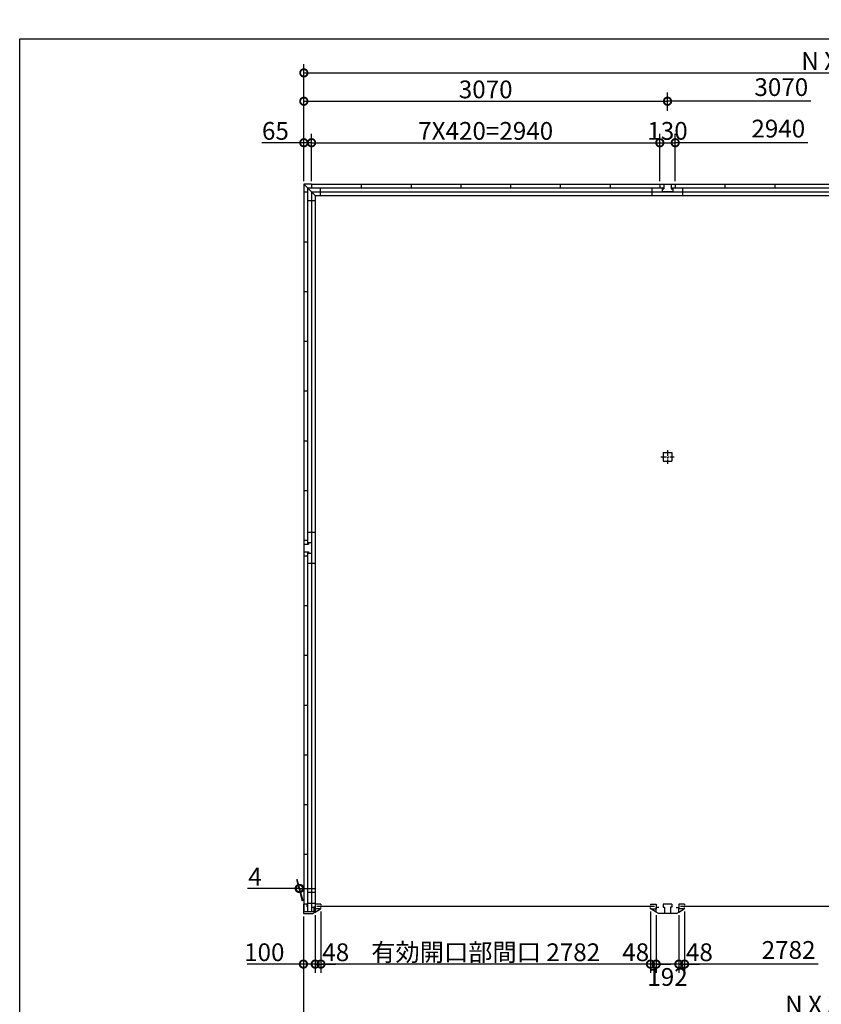
# Model space of a CAD drawing. Extents: x 225 to 20334, y 7 to 14323.
# Drawn here: x 225 to 6992, y 6014 to 14323 of the extents above; entities that cross this region are included whole.
import ezdxf

# ---------------------------------------------------------------- set-up
doc = ezdxf.new("R2010")
doc.units = 0
doc.header["$LTSCALE"] = 20
doc.header["$PDMODE"] = 3
doc.header["$PDSIZE"] = 2
doc.linetypes.add('CENTER', pattern=[2, 1.25, -0.25, 0.25, -0.25])
doc.layers.get('0').update_dxf_attribs({"linetype": 'CONTINUOUS'})
doc.layers.get('DEFPOINTS').update_dxf_attribs({"linetype": 'CONTINUOUS'})
for name, color, linetype in [('センター', 3, 'CENTER'), ('仕様書枠', 230, 'CONTINUOUS'), ('寸法', 4, 'CONTINUOUS'), ('部品1', 7, 'CONTINUOUS')]:
    doc.layers.add(name, color=color, linetype=linetype)
doc.styles.add('STYLE1', font='isocp.shx', dxfattribs={"bigfont": 'bigfont.shx'})
doc.dimstyles.new('INABA_S50G', dxfattribs={"dimtxt": 150, "dimasz": 125, "dimexe": 75, "dimexo": 25, "dimgap": 25, "dimtad": 3, "dimdec": 1, "dimdsep": 46, "dimtxsty": 'STYLE1', "dimblk1": 'DOTSMALL', "dimblk2": 'DOTSMALL', "dimsah": 1, "dimcen": 0, "dimclrt": 7, "dimadec": 0, "dimazin": 0, "dimtfac": 1, "dimtdec": 4, "dimtix": 1, "dimtmove": 0, "dimatfit": 3, "dimldrblk": 'DOTSMALL', "dimfxl": 1, "dimtolj": 1, "dimtzin": 0, "dimarcsym": 0})

# ---------------------------------------------------------------- blocks, each defined once
blk = doc.blocks.new('_DOTSMALL')
at = {"color": 0, "linetype": 'ByBlock', "ltscale": 50, "const_width": 0.5}
blk.add_lwpolyline([(-0.0625, 0, 1), (0.0625, 0, 1)], format="xyb", close=True, dxfattribs=at)
blk = doc.blocks.new('*D1')
at = {"layer": 'DEFPOINTS', "color": 0, "ltscale": 50}
for p in [(5838, 6821), (5790, 6795), (5838, 6353.4)]:
    blk.add_point(p, dxfattribs=at)
at = {"layer": '寸法', "color": 0, "lineweight": -2, "ltscale": 50}
for p, q in [((5838, 6796), (5838, 6278.4)), ((5790, 6353.4), (5665, 6353.4)), ((5790, 6353.4), (5838, 6353.4)), ((5838, 6353.4), (5963, 6353.4))]:
    blk.add_line(p, q, dxfattribs=at)
at = {"layer": '寸法', "color": 0, "lineweight": -2, "ltscale": 50, "xscale": 125, "yscale": 125, "zscale": 125}
blk.add_blockref('_DOTSMALL', (5790, 6353.4), dxfattribs=at)
at = {"layer": '寸法', "color": 0, "lineweight": -2, "ltscale": 50, "xscale": 125, "yscale": 125, "zscale": 125, "rotation": 180}
blk.add_blockref('_DOTSMALL', (5838, 6353.4), dxfattribs=at)
at = {"layer": '寸法', "color": 7, "ltscale": 50, "insert": (5963, 6453.4), "char_height": 150, "attachment_point": 5, "style": 'STYLE1'}
blk.add_mtext('\\A1;48', dxfattribs=at)
blk = doc.blocks.new('*D11')
at = {"layer": 'DEFPOINTS', "color": 0, "ltscale": 50}
for p in [(2620, 6780), (2720, 6792.5), (2720, 6353.4)]:
    blk.add_point(p, dxfattribs=at)
at = {"layer": '寸法', "color": 0, "lineweight": -2, "ltscale": 50}
for p, q in [((2620, 6755), (2620, 6278.4)), ((2720, 6767.5), (2720, 6278.4)), ((2620, 6353.4), (2144.9, 6353.4)), ((2720, 6353.4), (2620, 6353.4))]:
    blk.add_line(p, q, dxfattribs=at)
at = {"layer": '寸法', "color": 0, "lineweight": -2, "ltscale": 50, "xscale": 125, "yscale": 125, "zscale": 125, "rotation": 180}
blk.add_blockref('_DOTSMALL', (2620, 6353.4), dxfattribs=at)
at = {"layer": '寸法', "color": 0, "lineweight": -2, "ltscale": 50, "xscale": 125, "yscale": 125, "zscale": 125}
blk.add_blockref('_DOTSMALL', (2720, 6353.4), dxfattribs=at)
at = {"layer": '寸法', "color": 7, "ltscale": 50, "insert": (2290, 6453.4), "char_height": 150, "attachment_point": 5, "style": 'STYLE1'}
blk.add_mtext('\\A1;100', dxfattribs=at)
blk = doc.blocks.new('*D12')
at = {"layer": 'DEFPOINTS', "color": 0, "ltscale": 50}
for p in [(2620, 6780), (11838, 6780), (11838, 5912)]:
    blk.add_point(p, dxfattribs=at)
at = {"layer": '寸法', "color": 0, "lineweight": -2, "ltscale": 50}
for p, q in [((2620, 6755), (2620, 5837)), ((11838, 6755), (11838, 5837)), ((2620, 5912), (11838, 5912))]:
    blk.add_line(p, q, dxfattribs=at)
at = {"layer": '寸法', "color": 0, "lineweight": -2, "ltscale": 50, "xscale": 125, "yscale": 125, "zscale": 125, "rotation": 180}
blk.add_blockref('_DOTSMALL', (2620, 5912), dxfattribs=at)
at = {"layer": '寸法', "color": 0, "lineweight": -2, "ltscale": 50, "xscale": 125, "yscale": 125, "zscale": 125}
blk.add_blockref('_DOTSMALL', (11838, 5912), dxfattribs=at)
at = {"layer": '寸法', "color": 7, "ltscale": 50, "insert": (7229, 6012), "char_height": 150, "attachment_point": 5, "style": 'STYLE1'}
blk.add_mtext('\\A1;N X 3070 +8', dxfattribs=at)
blk = doc.blocks.new('*D13')
at = {"layer": 'DEFPOINTS', "color": 0, "ltscale": 50}
for p in [(11834, 13874.5), (2624, 13360), (11834, 13360)]:
    blk.add_point(p, dxfattribs=at)
at = {"layer": '寸法', "color": 0, "lineweight": -2, "ltscale": 50}
for p, q in [((2624, 13385), (2624, 13949.5)), ((11834, 13385), (11834, 13949.5)), ((2624, 13874.5), (11834, 13874.5))]:
    blk.add_line(p, q, dxfattribs=at)
at = {"layer": '寸法', "color": 0, "lineweight": -2, "ltscale": 50, "xscale": 125, "yscale": 125, "zscale": 125, "rotation": 180}
blk.add_blockref('_DOTSMALL', (2624, 13874.5), dxfattribs=at)
at = {"layer": '寸法', "color": 0, "lineweight": -2, "ltscale": 50, "xscale": 125, "yscale": 125, "zscale": 125}
blk.add_blockref('_DOTSMALL', (11834, 13874.5), dxfattribs=at)
at = {"layer": '寸法', "color": 7, "ltscale": 50, "insert": (7229, 13974.5), "char_height": 150, "attachment_point": 5, "style": 'STYLE1'}
blk.add_mtext('\\A1;N X 3070', dxfattribs=at)
blk = doc.blocks.new('*D17')
at = {"layer": 'DEFPOINTS', "color": 0, "ltscale": 50}
for p in [(2689, 13285), (2624, 12935), (2689, 12935)]:
    blk.add_point(p, dxfattribs=at)
at = {"layer": '寸法', "color": 0, "lineweight": -2, "ltscale": 50}
for p, q in [((2624, 12960), (2624, 13360)), ((2689, 12960), (2689, 13360)), ((2624, 13285), (2268.7, 13285)), ((2689, 13285), (2624, 13285))]:
    blk.add_line(p, q, dxfattribs=at)
at = {"layer": '寸法', "color": 0, "lineweight": -2, "ltscale": 50, "xscale": 125, "yscale": 125, "zscale": 125, "rotation": 180}
blk.add_blockref('_DOTSMALL', (2624, 13285), dxfattribs=at)
at = {"layer": '寸法', "color": 0, "lineweight": -2, "ltscale": 50, "xscale": 125, "yscale": 125, "zscale": 125}
blk.add_blockref('_DOTSMALL', (2689, 13285), dxfattribs=at)
at = {"layer": '寸法', "color": 7, "ltscale": 50, "insert": (2383.8, 13385), "char_height": 150, "attachment_point": 5, "style": 'STYLE1'}
blk.add_mtext('\\A1;65', dxfattribs=at)
blk = doc.blocks.new('*D20')
at = {"layer": 'DEFPOINTS', "color": 0, "ltscale": 50}
for p in [(2584.7, 6991.7), (2620, 6860), (2624, 6860)]:
    blk.add_point(p, dxfattribs=at)
at = {"layer": '寸法', "color": 0, "lineweight": -2, "ltscale": 50}
for p, q in [((2613.3, 6885), (2564.6, 7066.7)), ((2617.3, 6885), (2568.6, 7066.7)), ((2584.7, 6991.7), (2149.6, 6991.7)), ((2588.7, 6991.7), (2584.7, 6991.7)), ((2588.7, 6991.7), (2713.7, 6991.7))]:
    blk.add_line(p, q, dxfattribs=at)
at = {"layer": '寸法', "color": 0, "lineweight": -2, "ltscale": 50, "xscale": 125, "yscale": 125, "zscale": 125}
blk.add_blockref('_DOTSMALL', (2584.7, 6991.7), dxfattribs=at)
at = {"layer": '寸法', "color": 0, "lineweight": -2, "ltscale": 50, "xscale": 125, "yscale": 125, "zscale": 125, "rotation": 180}
blk.add_blockref('_DOTSMALL', (2588.7, 6991.7), dxfattribs=at)
at = {"layer": '寸法', "color": 7, "ltscale": 50, "insert": (2212.1, 7091.7), "char_height": 150, "attachment_point": 5, "style": 'STYLE1'}
blk.add_mtext('\\A1;4', dxfattribs=at)
blk = doc.blocks.new('*D40')
at = {"layer": 'DEFPOINTS', "color": 0, "ltscale": 50}
for p in [(5629, 13285), (2689, 12935), (5629, 12935)]:
    blk.add_point(p, dxfattribs=at)
at = {"layer": '寸法', "color": 0, "lineweight": -2, "ltscale": 50}
for p, q in [((5629, 12960), (5629, 13360)), ((2689, 13285), (5629, 13285))]:
    blk.add_line(p, q, dxfattribs=at)
at = {"layer": '寸法', "color": 0, "lineweight": -2, "ltscale": 50, "xscale": 125, "yscale": 125, "zscale": 125, "rotation": 180}
blk.add_blockref('_DOTSMALL', (2689, 13285), dxfattribs=at)
at = {"layer": '寸法', "color": 0, "lineweight": -2, "ltscale": 50, "xscale": 125, "yscale": 125, "zscale": 125}
blk.add_blockref('_DOTSMALL', (5629, 13285), dxfattribs=at)
at = {"layer": '寸法', "color": 7, "ltscale": 50, "insert": (4159, 13385), "char_height": 150, "attachment_point": 5, "style": 'STYLE1'}
blk.add_mtext('\\A1;7X420=2940', dxfattribs=at)
blk = doc.blocks.new('*D41')
at = {"layer": 'DEFPOINTS', "color": 0, "ltscale": 50}
for p in [(5694, 13635.1), (5694, 13530.5), (2624, 12935)]:
    blk.add_point(p, dxfattribs=at)
at = {"layer": '寸法', "color": 0, "lineweight": -2, "ltscale": 50}
for p, q in [((2624, 12960), (2624, 13710.1)), ((2624, 13635.1), (5694, 13635.1)), ((5694, 13555.5), (5694, 13710.1))]:
    blk.add_line(p, q, dxfattribs=at)
at = {"layer": '寸法', "color": 0, "lineweight": -2, "ltscale": 50, "xscale": 125, "yscale": 125, "zscale": 125, "rotation": 180}
blk.add_blockref('_DOTSMALL', (2624, 13635.1), dxfattribs=at)
at = {"layer": '寸法', "color": 0, "lineweight": -2, "ltscale": 50, "xscale": 125, "yscale": 125, "zscale": 125}
blk.add_blockref('_DOTSMALL', (5694, 13635.1), dxfattribs=at)
at = {"layer": '寸法', "color": 7, "ltscale": 50, "insert": (4159, 13735.1), "char_height": 150, "attachment_point": 5, "style": 'STYLE1'}
blk.add_mtext('\\A1;3070', dxfattribs=at)
blk = doc.blocks.new('*D39')
at = {"layer": 'DEFPOINTS', "color": 0, "ltscale": 50}
for p in [(5759, 13285), (5629, 12935), (5759, 12935)]:
    blk.add_point(p, dxfattribs=at)
at = {"layer": '寸法', "color": 0, "lineweight": -2, "ltscale": 50}
for p, q in [((5629, 12960), (5629, 13360)), ((5759, 12960), (5759, 13360)), ((5629, 13285), (5759, 13285))]:
    blk.add_line(p, q, dxfattribs=at)
at = {"layer": '寸法', "color": 0, "lineweight": -2, "ltscale": 50, "xscale": 125, "yscale": 125, "zscale": 125, "rotation": 180}
blk.add_blockref('_DOTSMALL', (5629, 13285), dxfattribs=at)
at = {"layer": '寸法', "color": 0, "lineweight": -2, "ltscale": 50, "xscale": 125, "yscale": 125, "zscale": 125}
blk.add_blockref('_DOTSMALL', (5759, 13285), dxfattribs=at)
at = {"layer": '寸法', "color": 7, "ltscale": 50, "insert": (5694, 13385), "char_height": 150, "attachment_point": 5, "style": 'STYLE1'}
blk.add_mtext('\\A1;130', dxfattribs=at)
blk = doc.blocks.new('*D42')
at = {"layer": 'DEFPOINTS', "color": 0, "ltscale": 50}
for p in [(2768, 6821), (2720, 6795), (2768, 6353.4)]:
    blk.add_point(p, dxfattribs=at)
at = {"layer": '寸法', "color": 0, "lineweight": -2, "ltscale": 50}
for p, q in [((2768, 6796), (2768, 6278.4)), ((2720, 6353.4), (2595, 6353.4)), ((2720, 6353.4), (2768, 6353.4)), ((2768, 6353.4), (2893, 6353.4))]:
    blk.add_line(p, q, dxfattribs=at)
at = {"layer": '寸法', "color": 0, "lineweight": -2, "ltscale": 50, "xscale": 125, "yscale": 125, "zscale": 125}
blk.add_blockref('_DOTSMALL', (2720, 6353.4), dxfattribs=at)
at = {"layer": '寸法', "color": 0, "lineweight": -2, "ltscale": 50, "xscale": 125, "yscale": 125, "zscale": 125, "rotation": 180}
blk.add_blockref('_DOTSMALL', (2768, 6353.4), dxfattribs=at)
at = {"layer": '寸法', "color": 7, "ltscale": 50, "insert": (2893, 6453.4), "char_height": 150, "attachment_point": 5, "style": 'STYLE1'}
blk.add_mtext('\\A1;48', dxfattribs=at)
blk = doc.blocks.new('*D45')
at = {"layer": 'DEFPOINTS', "color": 0, "ltscale": 50}
for p in [(5598, 6792.5), (5790, 6792.5), (5598, 6353.4)]:
    blk.add_point(p, dxfattribs=at)
at = {"layer": '寸法', "color": 0, "lineweight": -2, "ltscale": 50}
for p, q in [((5598, 6767.5), (5598, 6278.4)), ((5790, 6767.5), (5790, 6278.4)), ((5790, 6353.4), (5598, 6353.4))]:
    blk.add_line(p, q, dxfattribs=at)
at = {"layer": '寸法', "color": 0, "lineweight": -2, "ltscale": 50, "xscale": 125, "yscale": 125, "zscale": 125, "rotation": 180}
blk.add_blockref('_DOTSMALL', (5598, 6353.4), dxfattribs=at)
at = {"layer": '寸法', "color": 0, "lineweight": -2, "ltscale": 50, "xscale": 125, "yscale": 125, "zscale": 125}
blk.add_blockref('_DOTSMALL', (5790, 6353.4), dxfattribs=at)
at = {"layer": '寸法', "color": 7, "ltscale": 50, "insert": (5694, 6245), "char_height": 150, "attachment_point": 5, "style": 'STYLE1'}
blk.add_mtext('\\A1;192', dxfattribs=at)
blk = doc.blocks.new('*D44')
at = {"layer": 'DEFPOINTS', "color": 0, "ltscale": 50}
for p in [(5550, 6821), (5598, 6792.5), (5550, 6353.4)]:
    blk.add_point(p, dxfattribs=at)
at = {"layer": '寸法', "color": 0, "lineweight": -2, "ltscale": 50}
for p, q in [((5550, 6796), (5550, 6278.4)), ((5550, 6353.4), (5425, 6353.4)), ((5598, 6353.4), (5550, 6353.4)), ((5598, 6353.4), (5723, 6353.4))]:
    blk.add_line(p, q, dxfattribs=at)
at = {"layer": '寸法', "color": 0, "lineweight": -2, "ltscale": 50, "xscale": 125, "yscale": 125, "zscale": 125}
blk.add_blockref('_DOTSMALL', (5550, 6353.4), dxfattribs=at)
at = {"layer": '寸法', "color": 0, "lineweight": -2, "ltscale": 50, "xscale": 125, "yscale": 125, "zscale": 125, "rotation": 180}
blk.add_blockref('_DOTSMALL', (5598, 6353.4), dxfattribs=at)
at = {"layer": '寸法', "color": 7, "ltscale": 50, "insert": (5425.1, 6453.4), "char_height": 150, "attachment_point": 5, "style": 'STYLE1'}
blk.add_mtext('\\A1;48', dxfattribs=at)
blk = doc.blocks.new('*D43')
at = {"layer": 'DEFPOINTS', "color": 0, "ltscale": 50}
for p in [(2768, 6821), (5550, 6821), (2768, 6353.4)]:
    blk.add_point(p, dxfattribs=at)
at = {"layer": '寸法', "color": 0, "lineweight": -2, "ltscale": 50}
for p, q in [((2768, 6796), (2768, 6278.4)), ((5550, 6796), (5550, 6278.4)), ((5550, 6353.4), (2768, 6353.4))]:
    blk.add_line(p, q, dxfattribs=at)
at = {"layer": '寸法', "color": 0, "lineweight": -2, "ltscale": 50, "xscale": 125, "yscale": 125, "zscale": 125, "rotation": 180}
blk.add_blockref('_DOTSMALL', (2768, 6353.4), dxfattribs=at)
at = {"layer": '寸法', "color": 0, "lineweight": -2, "ltscale": 50, "xscale": 125, "yscale": 125, "zscale": 125}
blk.add_blockref('_DOTSMALL', (5550, 6353.4), dxfattribs=at)
at = {"layer": '寸法', "color": 7, "ltscale": 50, "insert": (4159, 6453.4), "char_height": 150, "attachment_point": 5, "style": 'STYLE1'}
blk.add_mtext('\\A1;有効開口部間口 2782', dxfattribs=at)

msp = doc.modelspace()

# ---------------------------------------------------------------- linework, layer by layer
at = {"layer": 'センター', "ltscale": 2}
for p, q in [((5694, 10691.4), (5694, 10576.4)), ((5636.5, 10633.9), (5751.5, 10633.9))]:
    msp.add_line(p, q, dxfattribs=at)
at = {"layer": '仕様書枠', "ltscale": 50}
for p, q in [((225, 14162), (20334, 14162)), ((225, 280), (225, 14162))]:
    msp.add_line(p, q, dxfattribs=at)
at = {"layer": '寸法', "ltscale": 50}
for p, q in [((6904.26, 13635.05), (5694, 13635.05)), ((6878.84, 13285.03), (5759, 13285.03)), ((6965.65, 6353.42), (5838, 6353.42))]:
    msp.add_line(p, q, dxfattribs=at)
at = {"layer": '部品1', "ltscale": 50}
for p, q in [((2624, 12935), (2624, 12870)), ((2689, 12935), (2624, 12935)), ((2624, 12935), (2719, 12840)), ((2653.5, 12905.5), (2653.5, 9897)), ((2653.5, 12905.5), (5662, 12905.5)), ((2689, 12935), (2689, 12905.5)), ((2689, 12935), (11769, 12935)), ((2760.5, 12905.5), (2760.5, 12840)), ((3109, 12935), (3109, 12905.5)), ((3529, 12935), (3529, 12905.5)), ((3949, 12935), (3949, 12905.5)), ((4369, 12935), (4369, 12905.5)), ((4789, 12935), (4789, 12905.5)), ((5209, 12935), (5209, 12905.5)), ((5564, 12840), (5564, 12905.5)), ((5629, 12935), (5629, 12905.5)), ((5649, 12905.5), (5649, 12895)), ((5649, 12895), (5662, 12895)), ((5649, 12895), (5649, 12870)), ((5662, 12935), (5662, 12895)), ((5726, 12935), (5726, 12895)), ((5726, 12905.5), (8732, 12905.5)), ((5726, 12895), (5739, 12895)), ((5739, 12905.5), (5739, 12895)), ((5739, 12895), (5739, 12870)), ((5759, 12935), (5759, 12905.5)), ((5824, 12840), (5824, 12905.5)), ((6179, 12935), (6179, 12905.5)), ((6599, 12935), (6599, 12905.5)), ((2624, 12870), (2624, 9930)), ((2624, 12870), (2653.5, 12870)), ((2624, 12870), (2653.5, 12870)), ((2653.5, 12798.5), (2719, 12798.5)), ((2689, 12870), (2689, 9910)), ((2689, 12870), (2689, 9910)), ((2689, 12870), (11769, 12870)), ((2719, 12840), (2719, 6833.5)), ((2719, 12840), (11739, 12840)), ((5739, 12870), (5649, 12870)), ((2624, 12450), (2653.5, 12450)), ((2624, 12450), (2653.5, 12450)), ((2624, 12030), (2653.5, 12030)), ((2624, 12030), (2653.5, 12030)), ((2624, 11610), (2653.5, 11610)), ((2624, 11190), (2653.5, 11190)), ((2624, 11190), (2653.5, 11190)), ((2624, 10770), (2653.5, 10770)), ((5656.5, 10671.4), (5731.5, 10671.4)), ((5656.5, 10671.4), (5656.5, 10596.4)), ((5731.5, 10671.4), (5731.5, 10596.4)), ((5656.5, 10596.4), (5731.5, 10596.4)), ((2624, 10350), (2653.5, 10350)), ((2719, 9995), (2653.5, 9995)), ((2624, 9930), (2653.5, 9930)), ((2624, 9930), (2624, 9800)), ((2624, 9897), (2664, 9897)), ((2653.5, 9910), (2664, 9910)), ((2664, 9910), (2689, 9910)), ((2664, 9910), (2664, 9897)), ((2689, 9910), (2689, 9820)), ((2624, 9833), (2664, 9833)), ((2653.5, 9833), (2653.5, 6795.5)), ((2653.5, 9820), (2664, 9820)), ((2664, 9833), (2664, 9820)), ((2664, 9820), (2689, 9820)), ((2689, 9820), (2689, 6860)), ((2689, 9820), (2689, 6795.5)), ((2624, 9800), (2653.5, 9800)), ((2624, 9800), (2624, 6795.5)), ((2719, 9735), (2653.5, 9735)), ((2624, 9380), (2653.5, 9380)), ((2624, 8960), (2653.5, 8960)), ((2624, 8540), (2653.5, 8540)), ((2624, 8120), (2653.5, 8120)), ((2624, 7700), (2653.5, 7700)), ((2624, 7280), (2653.5, 7280)), ((2719, 6958.5), (2653.5, 6958.5)), ((2650, 6860), (2620, 6860)), ((2620, 6860), (2620, 6780)), ((2650, 6860), (2650, 6838)), ((2719, 6863.5), (2653.5, 6863.5)), ((2720, 6831), (2697, 6831)), ((2709.5, 6833.5), (2709.5, 6795.5)), ((2719, 6833.5), (2709.5, 6833.5)), ((2719.9, 6860), (2719.9, 6821)), ((2720, 6831), (2720, 6792.5)), ((2768, 6860), (2768, 6851)), ((2768, 6821), (2768, 6830)), ((5550, 6860), (5550, 6851)), ((5550, 6821), (5550, 6830)), ((5598, 6860), (5598, 6821)), ((5790, 6860), (5790, 6821)), ((5838, 6860), (5838, 6851)), ((5838, 6821), (5838, 6830)), ((2709.5, 6795.5), (2620, 6795.5)), ((2620, 6780), (2700, 6780)), ((2700, 6780), (2720, 6792.5))]:
    msp.add_line(p, q, dxfattribs=at)
at = {"layer": '部品1'}
for p, q in [((2768, 6860), (2720, 6860)), ((2720, 6792.5), (2765.6, 6821)), ((2768, 6821), (2720, 6821)), ((5550, 6860), (5598, 6860)), ((5550, 6821), (5598, 6821)), ((5598, 6792.5), (5552.4, 6821)), ((5598, 6792.5), (5598, 6831)), ((5621, 6831), (5598, 6831)), ((5656.5, 6860), (5656.5, 6835)), ((5731.5, 6860), (5656.5, 6860)), ((5656.5, 6835), (5669.5, 6835)), ((5669.5, 6835), (5669.5, 6780)), ((5731.5, 6835), (5718.5, 6835)), ((5718.5, 6835), (5718.5, 6780)), ((5731.5, 6860), (5731.5, 6835)), ((5767, 6831), (5790, 6831)), ((5838, 6860), (5790, 6860)), ((5790, 6792.5), (5790, 6831)), ((5790, 6792.5), (5835.6, 6821)), ((5838, 6821), (5790, 6821)), ((5618, 6780), (5598, 6792.5)), ((5769.9, 6780), (5618.1, 6780)), ((5770, 6780), (5790, 6792.5))]:
    msp.add_line(p, q, dxfattribs=at)
at = {"layer": '部品1', "color": 7, "linetype": 'Continuous', "ltscale": 25}
for p, q in [((5583.1, 6840.5), (2734.9, 6840.5)), ((8653.1, 6840.5), (5804.9, 6840.5))]:
    msp.add_line(p, q, dxfattribs=at)

# ---------------------------------------------------------------- texts
at = {"layer": '寸法', "color": 7, "ltscale": 50, "char_height": 150, "attachment_point": 5, "style": 'STYLE1'}
for s, insert in [('3070', (6654.64, 13735.07)), ('2940', (6629.22, 13385.05)), ('2782', (6716.03, 6453.43))]:
    msp.add_mtext(s, dxfattribs=dict(at, insert=insert))

# ---------------------------------------------------------------- dimensions: what is measured, and where the dimension line sits
at = {"layer": '寸法', "ltscale": 50}
dim = msp.add_linear_dim(base=(11834, 13874.52), p1=(2624, 13360.03), p2=(11834, 13360.03), text='N X 3070', dimstyle='INABA_S50G', dxfattribs=at)
dim.commit()
dim.dimension.update_dxf_attribs({"geometry": '*D13', "text_midpoint": (7229, 13974.52)})
dim = msp.add_linear_dim(base=(5694, 13635.05), p1=(2624, 12935), p2=(5694, 13530.49), dimstyle='INABA_S50G', dxfattribs=at)
dim.commit()
dim.dimension.update_dxf_attribs({"geometry": '*D41', "text_midpoint": (4159, 13735.05)})
for base, p1, p2, picture, middle in [((2689, 13285.03), (2624, 12935), (2689, 12935), '*D17', (2383.83, 13285.03)), ((5759, 13285.03), (5629, 12935), (5759, 12935), '*D39', (5694, 13285.03)), ((2720, 6353.42), (2620, 6780), (2720, 6792.5), '*D11', (2290, 6353.42))]:
    dim = msp.add_linear_dim(base=base, p1=p1, p2=p2, dimstyle='INABA_S50G', dxfattribs=at)
    dim.commit()
    dim.dimension.update_dxf_attribs({"geometry": picture, "text_midpoint": middle, "dimtype": 160})
for base, p1, p2, text, override, picture, middle in [((5629, 13285.03), (2689, 12935), (5629, 12935), '7X420=<>', {"dimse1": 1, "dimtmove": 1}, '*D40', (4159, 13385.05)), ((2768, 6353.42), (5550, 6821), (2768, 6821), '有効開口部間口 <>', {"dimdec": 1}, '*D43', (4159, 6453.43)), ((11838, 5912), (2620, 6780), (11838, 6780), 'N X 3070 +8', {"dimdec": 1}, '*D12', (7229, 6012))]:
    dim = msp.add_linear_dim(base=base, p1=p1, p2=p2, text=text, dimstyle='INABA_S50G', override=override, dxfattribs=at)
    dim.commit()
    dim.dimension.update_dxf_attribs({"geometry": picture, "text_midpoint": middle})
for base, p1, p2, override, picture, middle in [((2584.72, 6991.66), (2624, 6860), (2620, 6860), {"dimdec": 1}, '*D20', (2212.12, 6991.66)), ((2768, 6353.42), (2720, 6795), (2768, 6821), {"dimse1": 1, "dimtmove": 1}, '*D42', (2893, 6353.42)), ((5550, 6353.42), (5598, 6792.5), (5550, 6821), {"dimse1": 1, "dimtmove": 1}, '*D44', (5425.1, 6353.42)), ((5838, 6353.42), (5790, 6795), (5838, 6821), {"dimse1": 1, "dimtmove": 1}, '*D1', (5963, 6353.42)), ((5598, 6353.42), (5790, 6792.5), (5598, 6792.5), {"dimdec": 1, "dimtdec": 1, "dimtix": 0, "dimtmove": 2}, '*D45', (5694, 6245.03))]:
    dim = msp.add_linear_dim(base=base, p1=p1, p2=p2, dimstyle='INABA_S50G', override=override, dxfattribs=at)
    dim.commit()
    dim.dimension.update_dxf_attribs({"geometry": picture, "text_midpoint": middle, "dimtype": 160})

doc.saveas('drawing.dxf')
